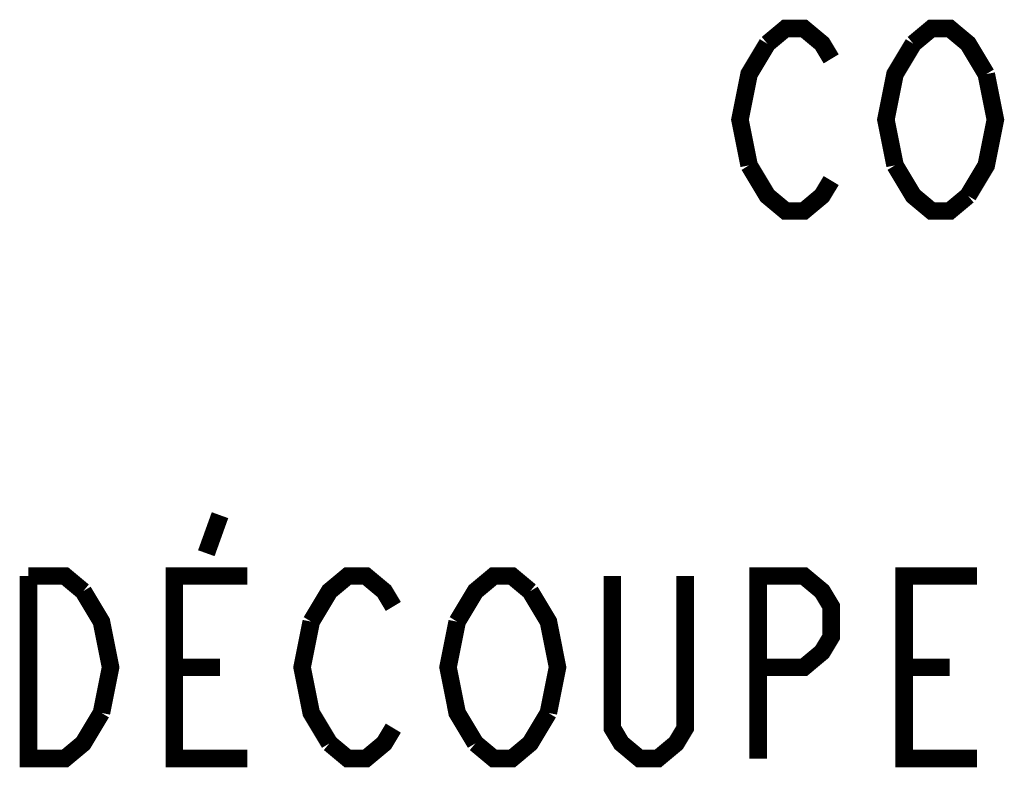
# Model space of a CAD drawing. Extents: x 5.7 to 38.2, y 8.6 to 29.9.
# Drawn here: x 28.8 to 29.6, y 22.1 to 22.7 of the extents above; entities that cross this region are included whole.
import ezdxf

# ---------------------------------------------------------------- set-up
doc = ezdxf.new("R2010")
doc.units = 0
doc.header["$LTSCALE"] = 2.42
doc.layers.add('___NOTE', color=7, linetype='CONTINUOUS')

msp = doc.modelspace()

# ---------------------------------------------------------------- linework, layer by layer
at = {"layer": '___NOTE', "color": 2, "linetype": 'CONTINUOUS', "const_width": 0.015}
for points in [[(29.43006, 22.71221), (29.44568, 22.72523), (29.46131, 22.72523), (29.47693, 22.71221), (29.48475, 22.69918)], [(29.55506, 22.71221), (29.57068, 22.72523), (29.58631, 22.72523), (29.60193, 22.71221), (29.61756, 22.68616)], [(29.41443, 22.60804), (29.40662, 22.6471), (29.41443, 22.68616), (29.43006, 22.71221)], [(29.53943, 22.60804), (29.53162, 22.6471), (29.53943, 22.68616), (29.55506, 22.71221)], [(29.61756, 22.68616), (29.62537, 22.6471), (29.61756, 22.60804), (29.60193, 22.582)], [(29.48475, 22.59502), (29.47693, 22.582), (29.46131, 22.56898), (29.44568, 22.56898), (29.43006, 22.582), (29.41443, 22.60804)], [(29.60193, 22.582), (29.58631, 22.56898), (29.57068, 22.56898), (29.55506, 22.582), (29.53943, 22.60804)], [(28.96131, 22.30856), (28.94959, 22.27601)], [(28.79725, 22.25648), (28.82849, 22.25648), (28.84412, 22.24346)], [(28.85975, 22.13929), (28.84412, 22.11325), (28.82849, 22.10023), (28.79725, 22.10023), (28.79725, 22.25648)], [(28.98474, 22.10023), (28.92224, 22.10023), (28.92224, 22.25648), (28.98474, 22.25648)], [(29.03943, 22.21742), (29.05506, 22.24346), (29.07068, 22.25648), (29.08631, 22.25648), (29.10193, 22.24346), (29.10975, 22.23044)], [(29.16443, 22.21742), (29.18006, 22.24346), (29.19568, 22.25648), (29.21131, 22.25648), (29.22693, 22.24346)], [(29.35975, 22.25648), (29.35975, 22.12627), (29.35193, 22.11325), (29.33631, 22.10023), (29.32068, 22.10023), (29.30506, 22.11325), (29.29725, 22.12627), (29.29725, 22.25648)], [(29.42224, 22.10023), (29.42224, 22.25648), (29.46131, 22.25648), (29.47693, 22.24346), (29.48475, 22.23044), (29.48475, 22.20439), (29.47693, 22.19137), (29.46131, 22.17835), (29.42224, 22.17835)], [(29.60974, 22.10023), (29.54725, 22.10023), (29.54725, 22.25648), (29.60974, 22.25648)], [(28.84412, 22.24346), (28.85975, 22.21742), (28.86756, 22.17835), (28.85975, 22.13929)], [(29.22693, 22.24346), (29.24256, 22.21742), (29.25037, 22.17835), (29.24256, 22.13929)], [(29.05506, 22.11325), (29.03943, 22.13929), (29.03162, 22.17835), (29.03943, 22.21742)], [(29.18006, 22.11325), (29.16443, 22.13929), (29.15662, 22.17835), (29.16443, 22.21742)], [(28.92224, 22.17835), (28.96131, 22.17835)], [(29.54725, 22.17835), (29.58631, 22.17835)], [(29.24256, 22.13929), (29.22693, 22.11325), (29.21131, 22.10023), (29.19568, 22.10023), (29.18006, 22.11325)], [(29.10975, 22.12627), (29.10193, 22.11325), (29.08631, 22.10023), (29.07068, 22.10023), (29.05506, 22.11325)]]:
    msp.add_lwpolyline(points, dxfattribs=at)

doc.saveas('drawing.dxf')
